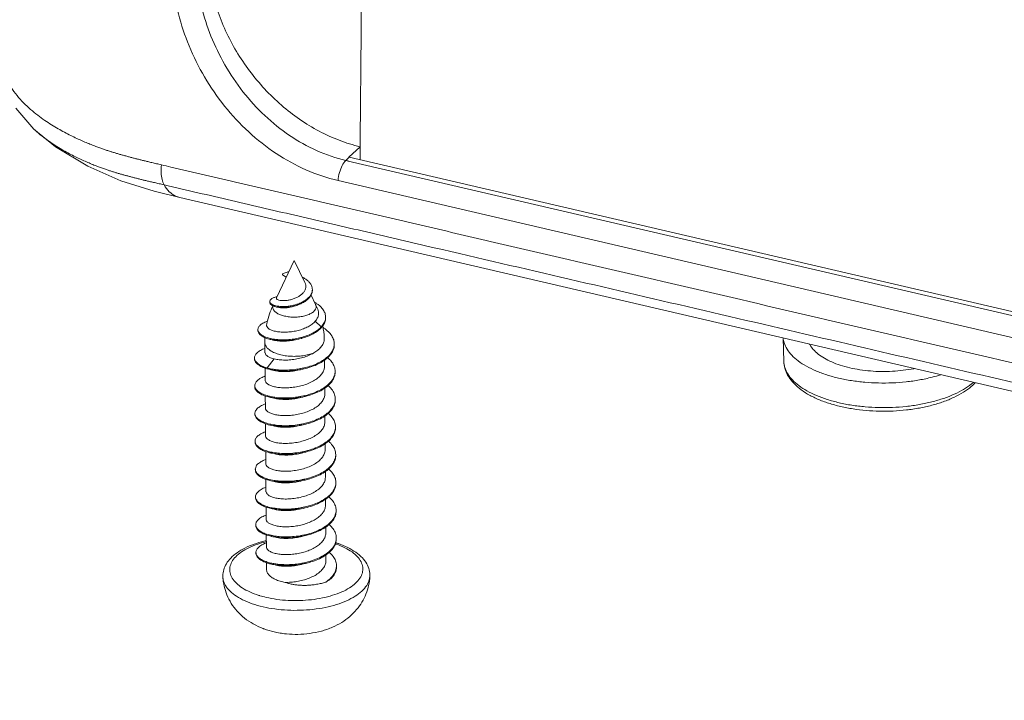
# Model space of a CAD drawing. Units: millimetres. Extents: x 1204 to 1474, y 422 to 610.
# Drawn here: x 1313 to 1329, y 442 to 453 of the extents above; entities that cross this region are included whole.
import ezdxf

# ---------------------------------------------------------------- set-up
doc = ezdxf.new("R2010")
doc.units = ezdxf.units.MM
doc.layers.add('from', color=7, linetype='Continuous', lineweight=13)

# ---------------------------------------------------------------- blocks, each defined once
blk = doc.blocks.new('*u5')
at = {"color": 7, "linetype": 'Continuous'}
for p, q in [((-69.502, 38.597), (-68.984, 37.993)), ((-68.984, 37.993), (-68.985, 37.994)), ((-68.985, 37.994), (-68.364, 37.487)), ((-68.364, 37.487), (-67.447, 36.932)), ((-59.99, 37.191), (-59.667, 37.492)), ((-59.667, 37.492), (-59.66, 37.115)), ((-59.978, 37.189), (-60.074, 37.1)), ((-8.257, 25.145), (-59.978, 37.189)), ((-67.447, 36.932), (-66.505, 36.518)), ((-60.015, 37.086), (-60.074, 37.1)), ((-60.003, 37.083), (-60.015, 37.086)), ((-8.352, 25.056), (-60.003, 37.083)), ((-66.505, 36.518), (-65.546, 36.218)), ((-8.573, 24.479), (-60.294, 36.523)), ((-65.546, 36.218), (-64.813, 36.038)), ((-64.814, 36.038), (-3.1, 21.667)), ((-62.056, 33.172), (-61.553, 34.237)), ((-61.245, 33.609), (-61.553, 34.237)), ((-61.699, 33.926), (-61.879, 33.855)), ((-61.879, 33.855), (-61.879, 33.828)), ((-61.879, 33.828), (-61.777, 33.76)), ((-60.937, 32.982), (-61.068, 33.248)), ((-62.247, 33.065), (-62.246, 33.038)), ((-60.875, 32.844), (-60.937, 32.982)), ((-60.949, 32.501), (-60.777, 32.342)), ((-60.777, 32.342), (-60.776, 32.316)), ((-62.384, 31.611), (-62.386, 31.893)), ((-47.563, 31.357), (-47.581, 32.025)), ((-62.117, 31.425), (-62.321, 31.168)), ((-60.681, 31.226), (-60.682, 31.395)), ((-62.378, 30.816), (-62.38, 31.164)), ((-62.321, 31.168), (-62.321, 31.142)), ((-62.321, 31.142), (-62.236, 31.121)), ((-62.128, 31.096), (-62.114, 31.093)), ((-60.675, 30.431), (-60.676, 30.59)), ((-62.372, 30.022), (-62.375, 30.369)), ((-62.366, 29.228), (-62.369, 29.574)), ((-60.669, 29.637), (-60.671, 29.797)), ((-60.664, 28.843), (-60.665, 29.004)), ((-62.361, 28.433), (-62.363, 28.778)), ((-60.658, 28.048), (-60.659, 28.21)), ((-62.355, 27.639), (-62.357, 27.985)), ((-62.212, 27.943), (-62.171, 27.935)), ((-62.097, 27.917), (-61.997, 27.898)), ((-60.652, 27.254), (-60.653, 27.413)), ((-62.349, 26.844), (-62.352, 27.192)), ((-60.646, 26.46), (-60.648, 26.62)), ((-62.343, 26.05), (-62.346, 26.396)), ((-62.339, 25.405), (-62.34, 25.602)), ((-60.641, 25.665), (-60.642, 25.827)), ((-62.123, 23.623), (-62.043, 23.605)), ((-61.784, 23.567), (-61.768, 23.565))]:
    blk.add_line(p, q, dxfattribs=at)
for centre, radius, start, end in [((-61.86, 32.483), 0.746, 103.916, 105.9081), ((-61.293, 33.409), 0.263, 353.7759, 0.4466), ((-61.468, 32.171), 1.009, 56.7616, 60.4837), ((-63.202, 31.888), 2.516, 3.0777, 11.0499), ((-60.993, 32.623), 0.34, 355.9211, 0.3635), ((-61.253, 32.782), 0.648, 315.7344, 317.2738), ((-61.232, 32.737), 0.621, 317.269, 319.2281), ((-59.863, 31.911), 2.523, 177.2427, 180.4133), ((-61.948, 33.225), 1.247, 256.9768, 257.3746), ((-61.931, 33.307), 1.331, 257.3982, 260.2354), ((-61.828, 33.859), 1.882, 284.4451, 285.172), ((-60.776, 31.857), 0.372, 356.4598, 0.4842), ((-62.541, 31.455), 0.141, 179.9163, 190.192), ((-61.967, 32.381), 1.288, 253.6566, 254.0673), ((-61.967, 32.409), 1.29, 254.0663, 254.3257), ((-61.94, 32.51), 1.394, 254.3709, 257.9668), ((-61.801, 33.446), 2.338, 280.6508, 283.0327), ((-60.773, 31.073), 0.393, 356.5035, 0.3308), ((-61.875, 31.991), 1.677, 257.9586, 261.9893), ((-61.846, 32.179), 1.867, 261.9238, 262.0977), ((-61.792, 32.668), 2.355, 280.5205, 282.9984), ((-60.769, 30.278), 0.395, 356.5655, 0.3872), ((-61.869, 31.195), 1.674, 257.9323, 261.9656), ((-61.785, 31.872), 2.353, 280.504, 282.9866), ((-60.757, 29.483), 0.388, 353.1751, 0.4798), ((-61.861, 30.412), 1.687, 258.0358, 261.9285), ((-61.78, 31.081), 2.358, 280.4923, 282.9701), ((-60.744, 28.689), 0.381, 356.5531, 0.5015), ((-61.848, 29.665), 1.734, 259.2563, 261.8737), ((-61.778, 30.306), 2.376, 280.5581, 282.9485), ((-60.743, 27.895), 0.386, 356.4771, 0.3525), ((-61.77, 29.497), 2.362, 280.533, 282.9422), ((-60.746, 27.101), 0.395, 356.5643, 0.3871), ((-62.485, 26.691), 0.163, 180.7249, 198.2109), ((-61.875, 27.876), 1.53, 257.1649, 257.8745), ((-61.846, 28.019), 1.676, 257.9282, 261.956), ((-61.762, 28.694), 2.354, 280.5014, 282.9837), ((-60.727, 26.305), 0.382, 356.2707, 0.5018), ((-61.761, 27.922), 2.375, 280.5567, 282.9483), ((-61.838, 27.235), 1.687, 258.0185, 261.9064), ((-60.727, 25.512), 0.388, 356.4786, 0.3409), ((-63.132, 25.213), 0.455, 183.193, 187.701), ((-61.545, 26.466), 1.451, 256.9103, 259.4785), ((-61.085, 25.745), 0.822, 314.0059, 314.2663), ((-61.695, 27.429), 2.894, 253.1777, 256.9398), ((-61.58, 25.964), 2.404, 249.813, 256.96)]:
    blk.add_arc(centre, radius, start, end, dxfattribs=at)
blk.add_ellipse((-60.07, 41.547), major_axis=(-3.504, 3.568), ratio=0.773243, start_param=-4.027639, end_param=-4.02502, dxfattribs=at)
for points, start_tangent, end_tangent in [([(-59.667, 37.492), (-59.636, 40.766), (-59.616, 44.043), (-59.596, 47.32)], (0.011477, 0.999934), (0.006109, 0.999981)), ([(-64.004, 42.648), (-63.915, 42.032), (-63.749, 41.413), (-63.508, 40.805), (-63.198, 40.216), (-62.824, 39.659), (-62.394, 39.144), (-61.914, 38.679), (-61.393, 38.275), (-60.839, 37.937), (-60.261, 37.675), (-59.667, 37.492)], (0.08134, -0.996686), (0.973335, -0.229388)), ([(-60.294, 36.523), (-61.212, 36.831), (-62.064, 37.299), (-62.848, 37.915), (-63.538, 38.655), (-64.11, 39.487), (-64.552, 40.375), (-64.853, 41.287), (-65.008, 42.196)], (-0.973898, 0.226985), (-0.089958, 0.995946)), ([(-60.074, 37.1), (-60.907, 37.381), (-61.68, 37.812), (-62.389, 38.381), (-63.012, 39.065), (-63.529, 39.834), (-63.927, 40.655), (-64.198, 41.497), (-64.338, 42.337)], (-0.973914, 0.226915), (-0.087989, 0.996121)), ([(-65.343, 36.974), (-65.484, 37.007), (-65.612, 37.037), (-65.729, 37.065), (-65.834, 37.09), (-65.93, 37.114), (-66.024, 37.137), (-66.118, 37.162), (-66.213, 37.187), (-66.31, 37.213), (-66.408, 37.24), (-66.504, 37.267), (-66.599, 37.294), (-66.691, 37.322), (-66.782, 37.35), (-66.873, 37.38), (-66.969, 37.412), (-67.073, 37.448), (-67.188, 37.49), (-67.314, 37.539), (-67.453, 37.595), (-67.602, 37.658), (-67.762, 37.73), (-67.932, 37.812), (-68.11, 37.903), (-68.294, 38.005), (-68.482, 38.118), (-68.676, 38.245), (-68.875, 38.389), (-69.079, 38.556), (-69.28, 38.746), (-69.468, 38.957), (-69.634, 39.188), (-69.767, 39.43), (-69.858, 39.667), (-69.907, 39.882), (-69.926, 40.07), (-69.924, 40.227)], (-0.973569, 0.228393), (0.063632, 0.997973)), ([(-65.267, 36.402), (-65.408, 36.434), (-65.538, 36.464), (-65.656, 36.491), (-65.763, 36.517), (-65.861, 36.54), (-65.956, 36.564), (-66.05, 36.588), (-66.144, 36.612), (-66.236, 36.636), (-66.327, 36.661), (-66.417, 36.685), (-66.508, 36.71), (-66.598, 36.736), (-66.687, 36.763), (-66.776, 36.791), (-66.868, 36.821), (-66.969, 36.856), (-67.081, 36.896), (-67.203, 36.942), (-67.337, 36.996), (-67.481, 37.057), (-67.635, 37.126), (-67.798, 37.204), (-67.969, 37.291), (-68.145, 37.388), (-68.326, 37.495), (-68.512, 37.617), (-68.703, 37.756), (-68.898, 37.916), (-68.984, 37.993)], (-0.973817, 0.227332), (-0.729911, 0.683542)), ([(-65.267, 36.402), (-65.322, 36.55), (-65.348, 36.746), (-65.343, 36.974)], (-0.490403, 0.871496), (0.084227, 0.996447)), ([(-3.635, 22.605), (-3.907, 22.668), (-4.894, 22.898), (-5.88, 23.128), (-6.867, 23.357), (-8.84, 23.817), (-10.813, 24.276), (-12.786, 24.736), (-14.759, 25.195), (-18.705, 26.114), (-22.651, 27.033), (-26.597, 27.952), (-34.489, 29.79), (-42.381, 31.627), (-46.327, 32.546), (-50.273, 33.465), (-54.219, 34.384), (-56.192, 34.843), (-58.165, 35.303), (-60.138, 35.762), (-62.111, 36.222), (-63.098, 36.452), (-64.084, 36.681), (-65.071, 36.911), (-65.343, 36.974)], (-0.973971, 0.226672), (-0.973914, 0.226919)), ([(-60.294, 36.523), (-60.255, 36.75), (-60.176, 36.957), (-60.074, 37.1)], (0.072496, 0.997369), (0.73153, 0.68181)), ([(-65.267, 36.402), (-65.117, 36.205), (-64.937, 36.081), (-64.814, 36.038)], (0.491304, -0.870988), (0.973062, -0.230543)), ([(-3.558, 22.032), (-5.486, 22.481), (-7.415, 22.93), (-11.271, 23.828), (-15.128, 24.726), (-18.985, 25.624), (-26.699, 27.421), (-30.556, 28.319), (-34.413, 29.217), (-42.126, 31.013), (-49.84, 32.809), (-53.697, 33.708), (-57.554, 34.606), (-59.482, 35.055), (-61.411, 35.504), (-62.375, 35.728), (-63.339, 35.953), (-65.267, 36.402)], (-0.974102, 0.226109), (-0.973782, 0.227481)), ([(-61.03, 33.412), (-61.034, 33.456), (-61.058, 33.529), (-61.1, 33.597), (-61.159, 33.66), (-61.231, 33.715), (-61.312, 33.762), (-61.322, 33.767)], (-0.007621, 0.999971), (-0.898085, 0.439823)), ([(-61.245, 33.609), (-61.229, 33.571), (-61.218, 33.503), (-61.227, 33.433), (-61.256, 33.364), (-61.307, 33.299), (-61.374, 33.241), (-61.456, 33.191), (-61.55, 33.149), (-61.65, 33.119), (-61.747, 33.1)], (0.439723, -0.898133), (-0.990455, -0.137835)), ([(-62.065, 33.2), (-62.112, 33.185), (-62.186, 33.149), (-62.231, 33.108), (-62.247, 33.066), (-62.247, 33.065)], (-0.961592, -0.274483), (0.015904, -0.999874)), ([(-61.47, 32.988), (-61.448, 32.995), (-61.336, 33.041), (-61.237, 33.097), (-61.155, 33.161), (-61.092, 33.231), (-61.051, 33.305), (-61.031, 33.381)], (0.949957, 0.312381), (0.108628, 0.994082)), ([(-61.463, 32.963), (-61.448, 32.969), (-61.336, 33.015), (-61.237, 33.071), (-61.155, 33.135), (-61.092, 33.205), (-61.051, 33.279), (-61.031, 33.354), (-61.03, 33.385)], (0.948044, 0.318138), (-0.007621, 0.999971)), ([(-62.161, 32.948), (-62.254, 32.716), (-62.33, 32.44), (-62.337, 32.403)], (-0.416886, -0.908959), (-0.195229, -0.980758)), ([(-62.247, 33.065), (-62.233, 33.026)], (0.015904, -0.999874), (0.562316, -0.826922)), ([(-62.246, 33.038), (-62.233, 32.999), (-62.192, 32.962), (-62.162, 32.947)], (0.015904, -0.999874), (0.90726, -0.42057)), ([(-62.233, 33.026), (-62.192, 32.989), (-62.126, 32.959), (-62.102, 32.951)], (0.562316, -0.826922), (0.961476, -0.27489)), ([(-62.159, 32.947), (-62.165, 32.915), (-62.152, 32.85), (-62.108, 32.788), (-62.037, 32.732), (-61.94, 32.686), (-61.824, 32.651)], (-0.268784, -0.963201), (0.973942, -0.226795)), ([(-62.162, 32.947), (-62.126, 32.932), (-62.108, 32.926)], (0.90726, -0.42057), (0.957865, -0.287219)), ([(-62.108, 32.926), (-62.038, 32.91), (-61.934, 32.898), (-61.817, 32.898), (-61.694, 32.909), (-61.569, 32.933), (-61.463, 32.963)], (0.957865, -0.287219), (0.948044, 0.318138)), ([(-62.102, 32.951), (-62.038, 32.937), (-61.934, 32.925), (-61.817, 32.924), (-61.694, 32.936), (-61.569, 32.96), (-61.47, 32.988)], (0.961476, -0.27489), (0.949957, 0.312381)), ([(-61.747, 33.1), (-61.838, 33.092), (-61.92, 33.094), (-61.985, 33.105), (-62.031, 33.123), (-62.055, 33.145), (-62.057, 33.17), (-62.056, 33.172)], (-0.990455, -0.137835), (0.365864, 0.930668)), ([(-62.054, 32.91), (-61.987, 32.894), (-61.892, 32.885), (-61.783, 32.888), (-61.666, 32.904), (-61.548, 32.934), (-61.487, 32.955)], (0.950059, -0.312071), (0.934252, 0.356613)), ([(-60.937, 32.982), (-60.927, 32.955), (-60.925, 32.885), (-60.959, 32.816), (-61.027, 32.753), (-61.125, 32.699), (-61.247, 32.658), (-61.386, 32.631), (-61.535, 32.621), (-61.684, 32.627), (-61.824, 32.651)], (0.441006, -0.897504), (-0.973942, 0.226795)), ([(-60.653, 32.626), (-60.656, 32.668), (-60.688, 32.776), (-60.755, 32.877), (-60.851, 32.97), (-60.915, 33.016)], (-0.006411, 0.999979), (-0.83596, 0.548791)), ([(-60.875, 32.844), (-60.855, 32.77), (-60.856, 32.678), (-60.888, 32.588), (-60.949, 32.501)], (0.382683, -0.92388), (-0.665711, -0.74621)), ([(-62.313, 32.506), (-62.36, 32.488), (-62.47, 32.431), (-62.544, 32.366), (-62.581, 32.297), (-62.585, 32.264)], (-0.943331, -0.331854), (0.008495, -0.999964)), ([(-61.888, 32.191), (-62.027, 32.204), (-62.147, 32.23), (-62.242, 32.269), (-62.306, 32.315), (-62.337, 32.367), (-62.337, 32.403)], (-0.99924, 0.038969), (0.182901, 0.983131)), ([(-60.949, 32.501), (-61.038, 32.42), (-61.153, 32.347), (-61.287, 32.287), (-61.432, 32.241), (-61.584, 32.209), (-61.74, 32.193), (-61.888, 32.191)], (-0.665711, -0.74621), (-0.99924, 0.038969)), ([(-60.777, 32.342), (-60.7, 32.447), (-60.659, 32.557), (-60.654, 32.599)], (0.678429, 0.734666), (0.071078, 0.997471)), ([(-60.762, 32.331), (-60.7, 32.421), (-60.659, 32.531), (-60.653, 32.599)], (0.652916, 0.757431), (-0.006411, 0.999979)), ([(-62.585, 32.264), (-62.579, 32.227)], (0.008495, -0.999964), (0.279338, -0.960193)), ([(-62.585, 32.238), (-62.579, 32.201), (-62.54, 32.134), (-62.465, 32.073), (-62.357, 32.021), (-62.237, 31.985)], (0.008495, -0.999964), (0.972828, -0.231528)), ([(-62.579, 32.227), (-62.54, 32.161), (-62.465, 32.1), (-62.357, 32.048), (-62.229, 32.01)], (0.279338, -0.960193), (0.974275, -0.225362)), ([(-61.353, 32.01), (-61.335, 32.015), (-61.164, 32.071), (-61.011, 32.141), (-60.88, 32.223), (-60.776, 32.316)], (0.967658, 0.252265), (0.678429, 0.734666)), ([(-61.335, 32.042), (-61.164, 32.098), (-61.011, 32.168), (-60.88, 32.25), (-60.789, 32.329)], (0.965141, 0.26173), (0.697921, 0.716175)), ([(-60.404, 31.86), (-60.42, 31.969), (-60.477, 32.09), (-60.572, 32.204), (-60.702, 32.307), (-60.725, 32.322)], (-0.008309, 0.999965), (-0.844996, 0.534772)), ([(-60.99, 31.596), (-61.134, 31.55), (-61.295, 31.518), (-61.465, 31.502), (-61.639, 31.502), (-61.808, 31.519), (-61.966, 31.553), (-62.106, 31.6), (-62.222, 31.66), (-62.31, 31.73), (-62.365, 31.807), (-62.386, 31.888), (-62.386, 31.893)], (-0.928693, -0.37085), (-0.005501, 0.999985)), ([(-62.237, 31.985), (-62.221, 31.982), (-62.062, 31.956), (-61.888, 31.945), (-61.704, 31.952), (-61.517, 31.975), (-61.353, 32.01)], (0.972828, -0.231528), (0.967658, 0.252265)), ([(-62.161, 31.966), (-62.07, 31.948), (-61.926, 31.934), (-61.767, 31.936), (-61.599, 31.954), (-61.431, 31.989), (-61.401, 31.997)], (0.967833, -0.251592), (0.962477, 0.271364)), ([(-62.156, 31.995), (-62.063, 31.982), (-61.888, 31.972), (-61.704, 31.978), (-61.517, 32.002), (-61.358, 32.036)], (0.98544, -0.170023), (0.968384, 0.249465)), ([(-61.274, 31.168), (-61.098, 31.216), (-60.906, 31.29), (-60.738, 31.38), (-60.599, 31.483), (-60.495, 31.597), (-60.429, 31.719), (-60.405, 31.834)], (0.974215, 0.225621), (0.06169, 0.998095)), ([(-61.267, 31.143), (-61.098, 31.19), (-60.906, 31.263), (-60.738, 31.353), (-60.599, 31.457), (-60.495, 31.571), (-60.429, 31.692), (-60.404, 31.817), (-60.404, 31.834)], (0.973546, 0.22849), (-0.008309, 0.999965)), ([(-60.689, 32.023), (-60.692, 31.964), (-60.722, 31.861), (-60.784, 31.765), (-60.874, 31.676), (-60.99, 31.596)], (0.053137, -0.998587), (-0.86264, -0.505819)), ([(-47.58, 32.023), (-47.552, 31.887), (-47.468, 31.705), (-47.333, 31.531), (-47.148, 31.368), (-46.917, 31.218), (-46.644, 31.085), (-46.335, 30.97), (-45.995, 30.877)], (0.094444, -0.99553), (0.973942, -0.226795)), ([(-46.823, 31.848), (-46.817, 31.838), (-46.72, 31.698), (-46.581, 31.566), (-46.403, 31.446), (-46.191, 31.338), (-45.947, 31.247), (-45.678, 31.172)], (0.453701, -0.891154), (0.973942, -0.226795)), ([(-62.385, 31.728), (-62.512, 31.671), (-62.611, 31.6), (-62.668, 31.523), (-62.682, 31.456)], (-0.940751, -0.339098), (-0.000496, -1)), ([(-62.117, 31.425), (-62.223, 31.458), (-62.305, 31.499), (-62.359, 31.546), (-62.382, 31.597), (-62.384, 31.611)], (-0.974067, 0.22626), (0.004052, 0.999992)), ([(-60.99, 31.596), (-61.136, 31.524), (-61.298, 31.466), (-61.471, 31.425), (-61.647, 31.401), (-61.818, 31.393), (-61.977, 31.402), (-62.117, 31.425)], (-0.86264, -0.505819), (-0.974067, 0.22626)), ([(-62.682, 31.429), (-62.682, 31.416), (-62.652, 31.336), (-62.58, 31.262), (-62.468, 31.196), (-62.33, 31.144)], (-0.000496, -1), (0.959587, -0.281413)), ([(-62.68, 31.43), (-62.652, 31.363), (-62.58, 31.288), (-62.468, 31.222), (-62.321, 31.168)], (0.175985, -0.984393), (0.961579, -0.274527)), ([(-60.681, 31.226), (-60.692, 31.137), (-60.74, 31.029), (-60.821, 30.929), (-60.932, 30.839), (-61.072, 30.759), (-61.23, 30.694), (-61.4, 30.646), (-61.575, 30.615), (-61.749, 30.6), (-61.914, 30.603)], (0.00603, -0.999982), (-0.997819, 0.066006)), ([(-60.38, 31.075), (-60.381, 31.108), (-60.415, 31.237), (-60.492, 31.36), (-60.593, 31.463)], (-0.00588, 0.999983), (-0.764456, 0.644676)), ([(-47.563, 31.357), (-47.533, 31.178), (-47.45, 30.998), (-47.315, 30.825), (-47.131, 30.662), (-46.901, 30.513), (-46.629, 30.38), (-46.322, 30.267), (-45.984, 30.174)], (0.027184, -0.99963), (0.973942, -0.226795)), ([(-47.563, 31.357), (-47.533, 31.16), (-47.451, 30.963), (-47.313, 30.769), (-47.121, 30.587), (-46.88, 30.423), (-46.598, 30.28), (-46.282, 30.161), (-45.938, 30.066)], (0.027004, -0.999635), (0.973942, -0.226795)), ([(-62.236, 31.121), (-62.147, 31.104), (-61.952, 31.083), (-61.741, 31.08), (-61.523, 31.097), (-61.306, 31.134), (-61.267, 31.143)], (0.977037, -0.21307), (0.973546, 0.22849)), ([(-62.23, 31.146), (-62.148, 31.13), (-62.125, 31.127)], (0.977862, -0.209249), (0.9893, -0.145894)), ([(-62.125, 31.127), (-61.952, 31.109), (-61.742, 31.107), (-61.524, 31.124), (-61.369, 31.148)], (0.9893, -0.145894), (0.982745, 0.184965)), ([(-62.114, 31.093), (-62.053, 31.081), (-61.987, 31.071), (-61.917, 31.065)], (0.974067, -0.22626), (0.997904, -0.064713)), ([(-61.917, 31.065), (-61.752, 31.063), (-61.577, 31.078), (-61.402, 31.11), (-61.364, 31.119)], (0.997904, -0.064713), (0.968584, 0.248686)), ([(-61.262, 30.373), (-61.236, 30.379), (-61.026, 30.442), (-60.835, 30.523), (-60.67, 30.62), (-60.538, 30.73), (-60.444, 30.851), (-60.391, 30.978), (-60.381, 31.049)], (0.974346, 0.225056), (0.06089, 0.998144)), ([(-61.257, 30.348), (-61.236, 30.353), (-61.026, 30.415), (-60.835, 30.496), (-60.67, 30.593), (-60.538, 30.704), (-60.444, 30.825), (-60.391, 30.952), (-60.38, 31.049)], (0.973876, 0.227078), (-0.00588, 0.999983)), ([(-43.077, 30.974), (-43.327, 30.903), (-43.688, 30.825), (-44.069, 30.771), (-44.46, 30.742), (-44.856, 30.738), (-45.249, 30.76), (-45.631, 30.806), (-45.995, 30.877)], (-0.952914, -0.303242), (-0.973942, 0.226795)), ([(-43.831, 31.151), (-43.852, 31.147), (-44.15, 31.1), (-44.46, 31.072), (-44.773, 31.066), (-45.085, 31.081), (-45.389, 31.117), (-45.678, 31.172)], (-0.980027, -0.198866), (-0.973942, 0.226795)), ([(-62.379, 30.934), (-62.398, 30.927), (-62.527, 30.864), (-62.618, 30.792), (-62.668, 30.714), (-62.677, 30.661)], (-0.940437, -0.339967), (0.000836, -1)), ([(-61.914, 30.603), (-62.054, 30.619), (-62.174, 30.648), (-62.269, 30.687), (-62.336, 30.733), (-62.372, 30.785), (-62.378, 30.816)], (-0.997819, 0.066006), (-0.013631, 0.999907)), ([(-60.374, 30.281), (-60.379, 30.338), (-60.42, 30.466), (-60.504, 30.588), (-60.584, 30.666)], (-0.006775, 0.999977), (-0.761418, 0.648262)), ([(-45.984, 30.174), (-45.621, 30.103), (-45.241, 30.057), (-44.85, 30.036), (-44.456, 30.039), (-44.066, 30.068), (-43.688, 30.122), (-43.328, 30.199), (-42.993, 30.299), (-42.69, 30.418), (-42.424, 30.556), (-42.199, 30.71), (-42.143, 30.756)], (0.973942, -0.226795), (0.754983, 0.655744)), ([(-45.938, 30.066), (-45.58, 29.997), (-45.207, 29.952), (-44.824, 29.932), (-44.44, 29.937), (-44.059, 29.967), (-43.689, 30.022), (-43.335, 30.101), (-43.004, 30.203), (-42.701, 30.327), (-42.432, 30.473), (-42.204, 30.639), (-42.091, 30.744)], (0.973942, -0.226795), (0.695097, 0.718916)), ([(-62.677, 30.661), (-62.674, 30.633)], (0.000836, -1), (0.186049, -0.982541)), ([(-62.676, 30.635), (-62.674, 30.607), (-62.636, 30.528), (-62.557, 30.454), (-62.438, 30.39), (-62.285, 30.339), (-62.229, 30.326)], (0.000836, -1), (0.977029, -0.213107)), ([(-62.674, 30.633), (-62.637, 30.554), (-62.557, 30.481), (-62.438, 30.417), (-62.285, 30.366), (-62.224, 30.351)], (0.186049, -0.982541), (0.977756, -0.209747)), ([(-60.675, 30.431), (-60.686, 30.346), (-60.732, 30.238), (-60.812, 30.138), (-60.924, 30.046), (-61.061, 29.966), (-61.219, 29.901), (-61.39, 29.852), (-61.568, 29.82), (-61.743, 29.806), (-61.908, 29.808)], (0.00605, -0.999982), (-0.997819, 0.066006)), ([(-62.374, 30.139), (-62.419, 30.122), (-62.541, 30.058), (-62.625, 29.984), (-62.667, 29.905), (-62.671, 29.867)], (-0.940252, -0.340478), (0.008611, -0.999963)), ([(-62.229, 30.326), (-62.102, 30.304), (-61.899, 30.286), (-61.68, 30.288), (-61.457, 30.31), (-61.257, 30.348)], (0.977029, -0.213107), (0.973876, 0.227078)), ([(-62.114, 30.3), (-62.059, 30.288), (-61.911, 30.271)], (0.972641, -0.232312), (0.997819, -0.066006)), ([(-62.103, 30.33), (-61.899, 30.312), (-61.681, 30.314), (-61.457, 30.336), (-61.361, 30.352)], (0.990504, -0.137487), (0.983165, 0.182719)), ([(-61.911, 30.271), (-61.747, 30.268), (-61.572, 30.282), (-61.397, 30.314), (-61.356, 30.324)], (0.997819, -0.066006), (0.969138, 0.246521)), ([(-61.256, 29.579), (-61.191, 29.595), (-60.983, 29.661), (-60.797, 29.745), (-60.638, 29.845), (-60.513, 29.957), (-60.426, 30.079), (-60.38, 30.208), (-60.375, 30.254)], (0.974387, 0.224879), (0.059898, 0.998205)), ([(-61.251, 29.553), (-61.19, 29.568), (-60.983, 29.634), (-60.797, 29.718), (-60.638, 29.818), (-60.512, 29.931), (-60.425, 30.053), (-60.38, 30.181), (-60.374, 30.254)], (0.973872, 0.227099), (-0.006775, 0.999977)), ([(-62.671, 29.867), (-62.665, 29.824)], (0.008611, -0.999963), (0.276115, -0.961125)), ([(-62.671, 29.84), (-62.664, 29.798), (-62.619, 29.72), (-62.532, 29.648), (-62.407, 29.586), (-62.248, 29.537), (-62.224, 29.532)], (0.008611, -0.999963), (0.977047, -0.213022)), ([(-62.665, 29.824), (-62.619, 29.746), (-62.532, 29.674), (-62.407, 29.612), (-62.248, 29.564), (-62.219, 29.557)], (0.276115, -0.961125), (0.977691, -0.210049)), ([(-61.908, 29.808), (-62.048, 29.825), (-62.168, 29.854), (-62.264, 29.892), (-62.33, 29.939), (-62.366, 29.99), (-62.372, 30.022)], (-0.997819, 0.066006), (-0.013631, 0.999907)), ([(-60.368, 29.486), (-60.377, 29.567), (-60.427, 29.694), (-60.518, 29.815), (-60.579, 29.872)], (-0.008081, 0.999967), (-0.761502, 0.648163)), ([(-62.224, 29.532), (-62.061, 29.505), (-61.854, 29.49), (-61.634, 29.496), (-61.41, 29.522), (-61.251, 29.553)], (0.977047, -0.213022), (0.973872, 0.227099)), ([(-62.103, 29.537), (-62.061, 29.531), (-61.854, 29.517), (-61.634, 29.522), (-61.41, 29.548), (-61.356, 29.558)], (0.990044, -0.140755), (0.983213, 0.182461)), ([(-60.669, 29.637), (-60.679, 29.556), (-60.723, 29.449), (-60.802, 29.348), (-60.913, 29.255), (-61.051, 29.174), (-61.207, 29.109), (-61.378, 29.06), (-61.558, 29.027), (-61.737, 29.012), (-61.902, 29.014)], (0.005799, -0.999983), (-0.997819, 0.066006)), ([(-62.368, 29.345), (-62.438, 29.317), (-62.554, 29.25), (-62.63, 29.175), (-62.664, 29.096), (-62.665, 29.072)], (-0.940307, -0.340329), (0.015068, -0.999886)), ([(-62.109, 29.506), (-62.054, 29.494), (-61.905, 29.476)], (0.97265, -0.232275), (0.997819, -0.066006)), ([(-61.905, 29.476), (-61.741, 29.474), (-61.566, 29.488), (-61.388, 29.52), (-61.35, 29.529)], (0.997819, -0.066006), (0.969139, 0.246516)), ([(-61.251, 28.784), (-61.146, 28.811), (-60.942, 28.88), (-60.76, 28.967), (-60.607, 29.07), (-60.488, 29.185), (-60.408, 29.308), (-60.371, 29.437)], (0.974445, 0.224624), (0.119177, 0.992873)), ([(-61.245, 28.759), (-61.146, 28.785), (-60.942, 28.854), (-60.76, 28.941), (-60.606, 29.043), (-60.488, 29.158), (-60.408, 29.282), (-60.371, 29.41), (-60.368, 29.46)], (0.973881, 0.227059), (-0.008081, 0.999967)), ([(-62.665, 29.072), (-62.654, 29.015)], (0.015068, -0.999886), (0.361487, -0.932377)), ([(-62.665, 29.046), (-62.654, 28.989), (-62.601, 28.911), (-62.506, 28.841), (-62.374, 28.781), (-62.218, 28.737)], (0.015068, -0.999886), (0.977118, -0.2127)), ([(-62.654, 29.015), (-62.601, 28.938), (-62.506, 28.868), (-62.374, 28.808), (-62.211, 28.762)], (0.361487, -0.932377), (0.978106, -0.208107)), ([(-61.902, 29.014), (-62.052, 29.032), (-62.18, 29.065), (-62.277, 29.109), (-62.339, 29.16), (-62.366, 29.216), (-62.366, 29.227)], (-0.997819, 0.066006), (0.008536, 0.999964)), ([(-60.363, 28.692), (-60.377, 28.796), (-60.435, 28.922), (-60.533, 29.041), (-60.572, 29.077)], (-0.008602, 0.999963), (-0.760667, 0.649142)), ([(-62.218, 28.737), (-62.21, 28.736), (-62.019, 28.706), (-61.809, 28.696), (-61.588, 28.705), (-61.364, 28.734), (-61.245, 28.759)], (0.977118, -0.2127), (0.973881, 0.227059)), ([(-62.103, 28.711), (-62.049, 28.7), (-61.9, 28.682)], (0.972663, -0.232222), (0.997819, -0.066006)), ([(-62.098, 28.742), (-62.019, 28.733), (-61.809, 28.722), (-61.588, 28.731), (-61.364, 28.761), (-61.351, 28.763)], (0.989978, -0.141223), (0.983246, 0.182284)), ([(-61.9, 28.682), (-61.734, 28.679), (-61.556, 28.694), (-61.376, 28.727), (-61.344, 28.735)], (0.997819, -0.066006), (0.969139, 0.246515)), ([(-61.896, 28.22), (-61.73, 28.217), (-61.552, 28.232), (-61.373, 28.265), (-61.203, 28.314), (-61.044, 28.38), (-60.905, 28.462), (-60.794, 28.556), (-60.717, 28.656), (-60.673, 28.763), (-60.664, 28.843)], (0.997819, -0.066006), (-0.00593, 0.999982)), ([(-62.362, 28.551), (-62.461, 28.508), (-62.568, 28.44), (-62.635, 28.364), (-62.659, 28.285), (-62.66, 28.278)], (-0.940562, -0.339622), (0.012018, -0.999928)), ([(-62, 28.23), (-62.129, 28.257), (-62.234, 28.295), (-62.308, 28.341), (-62.351, 28.392), (-62.361, 28.433)], (-0.98997, 0.141276), (-0.021175, 0.999776)), ([(-61.246, 27.99), (-61.102, 28.028), (-60.901, 28.101), (-60.724, 28.191), (-60.577, 28.296), (-60.465, 28.412), (-60.393, 28.537), (-60.363, 28.666)], (0.974508, 0.224352), (0.060281, 0.998181)), ([(-61.24, 27.965), (-61.102, 28.001), (-60.901, 28.074), (-60.724, 28.164), (-60.576, 28.269), (-60.465, 28.386), (-60.392, 28.51), (-60.363, 28.64), (-60.362, 28.665)], (0.973895, 0.226999), (-0.008602, 0.999963)), ([(-62.66, 28.278), (-62.657, 28.253)], (0.012018, -0.999928), (0.18131, -0.983426)), ([(-62.659, 28.252), (-62.641, 28.178), (-62.579, 28.102), (-62.478, 28.034), (-62.34, 27.977), (-62.212, 27.943)], (0.011856, -0.99993), (0.977113, -0.212722)), ([(-62.657, 28.253), (-62.641, 28.205), (-62.58, 28.129), (-62.478, 28.061), (-62.34, 28.004), (-62.171, 27.961)], (0.18131, -0.983426), (0.982405, -0.186763)), ([(-61.896, 28.22), (-61.932, 28.222), (-61.966, 28.226), (-62, 28.23)], (-0.997819, 0.066006), (-0.98997, 0.141276)), ([(-60.357, 27.898), (-60.357, 27.909), (-60.384, 28.038), (-60.452, 28.162), (-60.561, 28.277), (-60.565, 28.281)], (-0.006323, 0.99998), (-0.759175, 0.650886)), ([(-62.171, 27.935), (-61.976, 27.909), (-61.763, 27.901), (-61.541, 27.914), (-61.318, 27.948), (-61.24, 27.965)], (0.982405, -0.186763), (0.973895, 0.226999)), ([(-62.093, 27.948), (-61.976, 27.935), (-61.763, 27.928), (-61.541, 27.941), (-61.343, 27.969)], (0.989909, -0.141705), (0.983056, 0.183304)), ([(-61.997, 27.898), (-61.964, 27.894), (-61.929, 27.89), (-61.894, 27.887)], (0.98997, -0.141276), (0.997819, -0.066006)), ([(-61.894, 27.887), (-61.728, 27.885), (-61.55, 27.9), (-61.37, 27.933), (-61.339, 27.941)], (0.997819, -0.066006), (0.969138, 0.246518)), ([(-60.658, 28.048), (-60.668, 27.964), (-60.715, 27.855), (-60.794, 27.755), (-60.907, 27.663), (-61.047, 27.582), (-61.206, 27.517), (-61.374, 27.469), (-61.55, 27.437), (-61.726, 27.423), (-61.891, 27.425)], (0.005988, -0.999982), (-0.997819, 0.066006)), ([(-61.241, 27.195), (-61.03, 27.255), (-60.837, 27.333), (-60.669, 27.427), (-60.533, 27.535), (-60.433, 27.654), (-60.374, 27.78), (-60.358, 27.871)], (0.974571, 0.224077), (0.061282, 0.998121)), ([(-61.234, 27.17), (-61.026, 27.229), (-60.834, 27.308), (-60.667, 27.402), (-60.531, 27.511), (-60.432, 27.63), (-60.373, 27.756), (-60.357, 27.871)], (0.97389, 0.22702), (-0.006233, 0.999981)), ([(-62.356, 27.756), (-62.366, 27.753), (-62.497, 27.692), (-62.59, 27.62), (-62.643, 27.543), (-62.654, 27.484)], (-0.940576, -0.339582), (-0.000797, -1)), ([(-61.891, 27.425), (-62.039, 27.443), (-62.164, 27.475), (-62.261, 27.517), (-62.325, 27.568), (-62.354, 27.624), (-62.355, 27.639)], (-0.997819, 0.066006), (0.008494, 0.999964)), ([(-62.654, 27.484), (-62.652, 27.463), (-62.652, 27.458)], (-0.000797, -1), (0.172151, -0.985071)), ([(-62.653, 27.457), (-62.652, 27.434), (-62.617, 27.355), (-62.541, 27.282), (-62.425, 27.218), (-62.276, 27.165), (-62.206, 27.149)], (-0.000447, -1), (0.977037, -0.213069)), ([(-62.652, 27.458), (-62.619, 27.384), (-62.543, 27.31), (-62.429, 27.245), (-62.279, 27.193), (-62.201, 27.174)], (0.172151, -0.985071), (0.977819, -0.209453)), ([(-60.351, 27.103), (-60.356, 27.16), (-60.397, 27.287), (-60.48, 27.409), (-60.561, 27.488)], (-0.006775, 0.999977), (-0.760757, 0.649037)), ([(-62.206, 27.149), (-62.097, 27.129), (-61.896, 27.109), (-61.68, 27.109), (-61.457, 27.129), (-61.237, 27.169), (-61.234, 27.17)], (0.977037, -0.213069), (0.97389, 0.22702)), ([(-62.201, 27.174), (-62.101, 27.156), (-62.088, 27.154)], (0.977819, -0.209453), (0.989828, -0.142266)), ([(-62.091, 27.122), (-62.036, 27.111), (-61.888, 27.093)], (0.97264, -0.232317), (0.997819, -0.066006)), ([(-62.088, 27.154), (-61.9, 27.136), (-61.684, 27.136), (-61.462, 27.155), (-61.338, 27.175)], (0.989828, -0.142266), (0.983129, 0.182911)), ([(-61.888, 27.093), (-61.723, 27.091), (-61.547, 27.105), (-61.372, 27.137), (-61.333, 27.146)], (0.997819, -0.066006), (0.969137, 0.246521)), ([(-60.652, 27.254), (-60.655, 27.212), (-60.683, 27.11), (-60.744, 27.011), (-60.833, 26.92), (-60.948, 26.838), (-61.085, 26.768), (-61.237, 26.71), (-61.399, 26.668), (-61.566, 26.64), (-61.73, 26.628), (-61.885, 26.631)], (0.007762, -0.99997), (-0.997819, 0.066006)), ([(-61.234, 26.401), (-61.161, 26.419), (-60.955, 26.485), (-60.77, 26.569), (-60.613, 26.669), (-60.488, 26.781), (-60.402, 26.903), (-60.357, 27.03), (-60.352, 27.077)], (0.974397, 0.224835), (0.059918, 0.998203)), ([(-61.228, 26.376), (-61.152, 26.395), (-60.948, 26.462), (-60.764, 26.546), (-60.607, 26.646), (-60.484, 26.759), (-60.4, 26.881), (-60.356, 27.008), (-60.351, 27.077)], (0.973874, 0.227088), (-0.007023, 0.999975)), ([(-62.351, 26.962), (-62.409, 26.939), (-62.528, 26.874), (-62.607, 26.8), (-62.645, 26.721), (-62.648, 26.689)], (-0.940261, -0.340453), (0.012014, -0.999928)), ([(-62.349, 26.844), (-62.348, 26.828), (-62.318, 26.773), (-62.254, 26.723), (-62.158, 26.68), (-62.033, 26.649), (-61.885, 26.631)], (-0.008269, -0.999966), (0.997819, -0.066006)), ([(-62.648, 26.663), (-62.638, 26.611), (-62.588, 26.533), (-62.497, 26.463), (-62.369, 26.403), (-62.207, 26.356), (-62.201, 26.354)], (0.013549, -0.999908), (0.97708, -0.212872)), ([(-62.64, 26.641), (-62.591, 26.563), (-62.502, 26.492), (-62.375, 26.431), (-62.215, 26.384)], (0.313098, -0.949721), (0.975008, -0.22217)), ([(-60.646, 26.46), (-60.649, 26.417), (-60.678, 26.315), (-60.738, 26.217), (-60.827, 26.126), (-60.942, 26.044), (-61.079, 25.973), (-61.231, 25.916), (-61.394, 25.873), (-61.56, 25.846), (-61.724, 25.834), (-61.879, 25.837)], (0.007762, -0.99997), (-0.997819, 0.066006)), ([(-60.345, 26.309), (-60.359, 26.41), (-60.415, 26.536), (-60.512, 26.654), (-60.556, 26.694)], (-0.008591, 0.999963), (-0.761202, 0.648515)), ([(-62.346, 26.232), (-62.485, 26.197), (-62.765, 26.105), (-63.016, 25.989), (-63.23, 25.85), (-63.398, 25.693), (-63.512, 25.527), (-63.573, 25.358), (-63.587, 25.188)], (-0.974912, -0.222591), (0.058007, -0.998316)), ([(-62.345, 26.204), (-62.526, 26.153), (-62.787, 26.056), (-63.008, 25.939), (-63.183, 25.806), (-63.307, 25.661), (-63.375, 25.508), (-63.386, 25.352), (-63.34, 25.198), (-63.237, 25.051), (-63.081, 24.914), (-62.876, 24.793), (-62.63, 24.69), (-62.532, 24.659)], (-0.971732, -0.236088), (0.956959, -0.290223)), ([(-62.345, 26.168), (-62.449, 26.123), (-62.554, 26.055), (-62.619, 25.978), (-62.642, 25.899), (-62.642, 25.895)], (-0.940605, -0.339502), (0.010112, -0.999949)), ([(-62.201, 26.354), (-62.019, 26.325), (-61.812, 26.313), (-61.593, 26.32), (-61.37, 26.347), (-61.228, 26.376)], (0.97708, -0.212872), (0.973874, 0.227088)), ([(-62.086, 26.328), (-62.03, 26.317), (-61.882, 26.299)], (0.972642, -0.232309), (0.997819, -0.066006)), ([(-62.08, 26.359), (-62.028, 26.352), (-61.821, 26.339), (-61.602, 26.346), (-61.379, 26.372), (-61.333, 26.38)], (0.990026, -0.140883), (0.983221, 0.18242)), ([(-61.882, 26.299), (-61.718, 26.296), (-61.544, 26.311), (-61.368, 26.342), (-61.327, 26.352)], (0.997819, -0.066006), (0.969138, 0.24652)), ([(-61.229, 25.606), (-61.082, 25.645), (-60.883, 25.718), (-60.707, 25.808), (-60.56, 25.912), (-60.448, 26.028), (-60.376, 26.152), (-60.346, 26.281)], (0.974512, 0.224334), (0.065215, 0.997871)), ([(-61.222, 25.581), (-61.07, 25.623), (-60.872, 25.696), (-60.697, 25.787), (-60.552, 25.892), (-60.443, 26.008), (-60.373, 26.133), (-60.346, 26.261), (-60.345, 26.282)], (0.973899, 0.226981), (-0.008501, 0.999964)), ([(-59.388, 25.218), (-59.405, 25.393), (-59.474, 25.568), (-59.601, 25.739), (-59.785, 25.898), (-60.017, 26.034), (-60.285, 26.146), (-60.365, 26.172)], (0.043559, 0.999051), (-0.954639, 0.297765)), ([(-62.642, 25.895), (-62.64, 25.87)], (0.010112, -0.999949), (0.181422, -0.983405)), ([(-60.371, 26.14), (-60.348, 26.132), (-60.101, 26.029), (-59.897, 25.908), (-59.741, 25.771), (-59.638, 25.624), (-59.591, 25.47), (-59.602, 25.314), (-59.671, 25.162), (-59.794, 25.016), (-59.969, 24.883), (-60.191, 24.766), (-60.451, 24.669), (-60.743, 24.594), (-61.058, 24.544), (-61.386, 24.52), (-61.717, 24.523), (-62.041, 24.553), (-62.349, 24.61)], (0.947889, -0.318601), (-0.973942, 0.226795)), ([(-62.343, 26.05), (-62.342, 26.037), (-62.315, 25.981), (-62.252, 25.93), (-62.155, 25.887), (-62.028, 25.855), (-61.879, 25.837)], (-0.00926, -0.999957), (0.997819, -0.066006)), ([(-60.34, 25.514), (-60.34, 25.531), (-60.368, 25.659), (-60.438, 25.783), (-60.547, 25.897)], (-0.006108, 0.999981), (-0.75866, 0.651487)), ([(-62.642, 25.869), (-62.642, 25.867), (-62.619, 25.787), (-62.554, 25.712), (-62.448, 25.645), (-62.307, 25.589), (-62.195, 25.56)], (0.005831, -0.999983), (0.977099, -0.212785)), ([(-62.64, 25.87), (-62.622, 25.819), (-62.559, 25.743), (-62.456, 25.675), (-62.317, 25.619), (-62.189, 25.585)], (0.181422, -0.983405), (0.978033, -0.208451)), ([(-60.641, 25.665), (-60.647, 25.599), (-60.685, 25.494), (-60.757, 25.394), (-60.859, 25.302), (-60.987, 25.221), (-61.136, 25.153), (-61.3, 25.1), (-61.472, 25.063), (-61.644, 25.043), (-61.81, 25.039)], (0.006475, -0.999979), (-0.999677, 0.025432)), ([(-61.873, 25.053), (-62.023, 25.097), (-62.149, 25.156), (-62.246, 25.226), (-62.31, 25.304), (-62.338, 25.386), (-62.339, 25.405)], (-0.973942, 0.226795), (-0.003543, 0.999994)), ([(-62.195, 25.56), (-62.135, 25.548), (-61.94, 25.524), (-61.727, 25.519), (-61.505, 25.533), (-61.284, 25.568), (-61.222, 25.581)], (0.977099, -0.212785), (0.973899, 0.226981)), ([(-62.08, 25.534), (-62.026, 25.522), (-61.877, 25.504)], (0.972657, -0.232245), (0.997819, -0.066006)), ([(-62.076, 25.565), (-61.952, 25.551), (-61.741, 25.545), (-61.519, 25.558), (-61.326, 25.586)], (0.989896, -0.141799), (0.983059, 0.183288)), ([(-61.877, 25.504), (-61.712, 25.502), (-61.536, 25.516), (-61.357, 25.549), (-61.321, 25.557)], (0.997819, -0.066006), (0.969139, 0.246515)), ([(-60.511, 25.157), (-60.413, 25.276), (-60.355, 25.402), (-60.34, 25.488)], (0.716101, 0.697996), (0.061271, 0.998121)), ([(-60.502, 25.139), (-60.407, 25.259), (-60.352, 25.385), (-60.339, 25.488)], (0.704796, 0.70941), (-0.005853, 0.999983)), ([(-63.587, 25.188), (-63.55, 24.932), (-63.47, 24.68), (-63.345, 24.439), (-63.178, 24.217), (-62.967, 24.018), (-62.717, 23.85), (-62.44, 23.72), (-62.41, 23.708)], (0.058007, -0.998316), (0.938133, -0.346275)), ([(-63.583, 25.152), (-63.533, 24.991), (-63.419, 24.829), (-63.247, 24.678), (-63.021, 24.544), (-62.748, 24.43), (-62.438, 24.341)], (0.133977, -0.990984), (0.973942, -0.226795)), ([(-59.388, 25.218), (-59.403, 25.12), (-59.478, 24.951), (-59.615, 24.791), (-59.808, 24.643), (-60.053, 24.514), (-60.341, 24.406), (-60.664, 24.323), (-61.012, 24.268), (-61.374, 24.242), (-61.74, 24.245), (-62.098, 24.279), (-62.438, 24.341)], (-0.044438, -0.999012), (-0.973942, 0.226795)), ([(-61.81, 25.039), (-61.714, 25.009), (-61.61, 24.985), (-61.501, 24.968), (-61.392, 24.958), (-61.281, 24.953), (-61.166, 24.955), (-61.042, 24.965), (-60.908, 24.983), (-60.772, 25.011), (-60.646, 25.048)], (0.938571, -0.345087), (0.948545, 0.316643)), ([(-61.768, 23.565), (-61.441, 23.553), (-61.106, 23.579), (-60.771, 23.647), (-60.457, 23.757), (-60.192, 23.895), (-59.961, 24.065), (-59.767, 24.26), (-59.612, 24.476), (-59.498, 24.706), (-59.422, 24.954), (-59.388, 25.218)], (0.995487, -0.094895), (0.043559, 0.999051)), ([(-60.646, 25.048), (-60.514, 25.154)], (0.829352, 0.558726), (0.719266, 0.694734)), ([(-60.646, 25.048), (-60.607, 25.069), (-60.569, 25.092), (-60.534, 25.115), (-60.502, 25.139)], (0.890327, 0.455321), (0.784328, 0.620346)), ([(-62.043, 23.605), (-61.954, 23.589), (-61.784, 23.567)], (0.980648, -0.195781), (0.995186, -0.098004))]:
    blk.add_spline(points, degree=3, dxfattribs=dict(at, start_tangent=start_tangent, end_tangent=end_tangent))

msp = doc.modelspace()

# ---------------------------------------------------------------- block references
at = {"layer": 'from', "xscale": 0.57, "yscale": 0.57, "zscale": 0.57}
msp.add_blockref('*u5', (1352.339, 429.619), dxfattribs=at)

doc.saveas('drawing.dxf')
